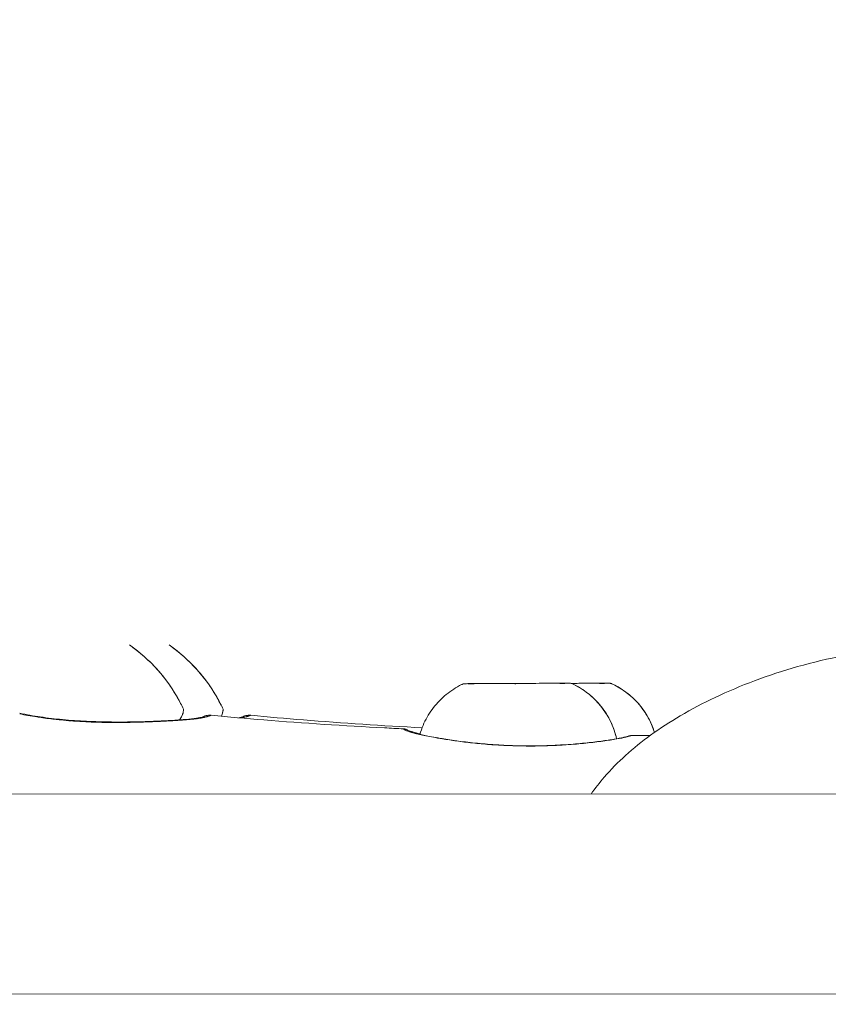
# Model space of a CAD drawing. Units: millimetres. Extents: x 71389 to 92389, y 226908 to 256608.
# Drawn here: x 77280 to 77340, y 235450 to 235523 of the extents above; entities that cross this region are included whole.
import ezdxf

# ---------------------------------------------------------------- set-up
doc = ezdxf.new("R2010")
doc.units = ezdxf.units.MM
doc.header["$MEASUREMENT"] = 0
doc.linetypes.add('Wipeout_Contour', pattern=[1000, 0, -1000])
doc.layers.add('MD_Visible', color=7, linetype='Continuous')
doc.layers.add('MD_Visible Narrow', color=7, linetype='Continuous')
doc.styles.add('GENERATED_STYLE_1', font='arial.ttf')
doc.dimstyles.new('GENERATED_STYLE__1', dxfattribs={"dimtxt": 300, "dimasz": 367.149758, "dimexe": 0.18, "dimexo": 0.625, "dimgap": 0.09, "dimtad": 1, "dimdec": 0, "dimzin": 0, "dimdsep": 46, "dimtxsty": 'GENERATED_STYLE_1', "dimblk": 'ARROWHEAD_5', "dimblk1": 'ARROWHEAD_5', "dimblk2": 'ARROWHEAD_5', "dimcen": 0.09, "dimse1": 1, "dimse2": 1, "dimclrd": 7, "dimclre": 7, "dimclrt": 7, "dimadec": 1, "dimazin": 0, "dimtfac": 1, "dimtdec": 4, "dimtmove": 0, "dimatfit": 3, "dimfxl": 1, "dimtolj": 1, "dimtzin": 0, "dimarcsym": 0})
doc.dimstyles.new('GENERATED_STYLE__2', dxfattribs={"dimtxt": 300, "dimasz": 367.149758, "dimexe": 0.18, "dimexo": 0.625, "dimgap": 0.09, "dimtad": 1, "dimtih": 1, "dimtoh": 1, "dimdec": 0, "dimzin": 0, "dimdsep": 46, "dimtxsty": 'GENERATED_STYLE_1', "dimblk": 'ARROWHEAD_5', "dimblk1": 'ARROWHEAD_5', "dimblk2": 'ARROWHEAD_5', "dimcen": 0.09, "dimse1": 1, "dimse2": 1, "dimclrd": 7, "dimclre": 7, "dimclrt": 7, "dimadec": 1, "dimazin": 0, "dimtfac": 1, "dimtdec": 4, "dimtmove": 0, "dimatfit": 3, "dimfxl": 1, "dimtolj": 1, "dimtzin": 0, "dimarcsym": 0})

# ---------------------------------------------------------------- blocks, each defined once
blk = doc.blocks.new('*D1')
at = {"linetype": 'Continuous', "lineweight": 18}
for points in [[(74610.631, 238779.801), (74510.631, 238406.596), (74710.631, 238406.596)], [(74610.631, 234785.368), (74710.631, 235158.573), (74510.631, 235158.573)]]:
    blk.add_hatch(color=7, dxfattribs=at).paths.add_polyline_path(points)
at = {"color": 7, "linetype": 'Continuous', "lineweight": 18}
for p, q in [((74610.631, 238779.801), (74510.631, 238406.596)), ((74610.631, 238779.801), (74710.631, 238406.596)), ((74710.631, 238406.596), (74510.631, 238406.596)), ((74610.631, 235158.573), (74610.631, 238406.596)), ((74610.631, 234785.368), (74510.631, 235158.573)), ((74510.631, 235158.573), (74710.631, 235158.573)), ((74610.631, 234785.368), (74710.631, 235158.573))]:
    blk.add_line(p, q, dxfattribs=at)
at = {"color": 254, "linetype": 'Wipeout_Contour', "lineweight": 0, "ltscale": 992785.931884}
blk.add_wipeout([(74574.588, 236303.313), (74574.588, 237261.855), (74226.675, 237261.855), (74226.675, 236303.313)], dxfattribs=at)
at = {"color": 7, "lineweight": 18, "insert": (74550.631, 236327.27), "char_height": 300, "attachment_point": 7, "rotation": 90, "style": 'GENERATED_STYLE_1'}
blk.add_mtext('\\A1;{\\pql;\\fArial|b0|i0|c162|p34;4000}', dxfattribs=at)
blk = doc.blocks.new('ARROWHEAD_5')
at = {"linetype": 'Continuous', "lineweight": 0}
blk.add_hatch(color=0, dxfattribs=at).paths.add_polyline_path([(-1, 0.2679), (0, 0), (-1, -0.2679)])
at = {"color": 0, "linetype": 'Continuous', "lineweight": 0}
blk.add_line((0, 0), (-1, 0), dxfattribs=at)
blk = doc.blocks.new('*D3')
at = {"linetype": 'Continuous', "lineweight": 18}
for points in [[(74719.135, 238879.095), (75092.34, 238779.095), (75092.34, 238979.095)], [(80163.031, 238879.095), (79789.826, 238979.095), (79789.826, 238779.095)]]:
    blk.add_hatch(color=7, dxfattribs=at).paths.add_polyline_path(points)
at = {"color": 7, "linetype": 'Continuous', "lineweight": 18}
for p, q in [((74719.135, 238879.095), (75092.34, 238979.095)), ((75092.34, 238979.095), (75092.34, 238779.095)), ((80163.031, 238879.095), (79789.826, 238979.095)), ((79789.826, 238779.095), (79789.826, 238979.095)), ((74719.135, 238879.095), (75092.34, 238779.095)), ((75092.34, 238879.095), (79789.826, 238879.095)), ((80163.031, 238879.095), (79789.826, 238779.095))]:
    blk.add_line(p, q, dxfattribs=at)
at = {"color": 254, "linetype": 'Wipeout_Contour', "lineweight": 0, "ltscale": 1005273.514603323}
blk.add_wipeout([(76961.812, 238915.139), (77920.354, 238915.139), (77920.354, 239263.052), (76961.812, 239263.052)], dxfattribs=at)
at = {"color": 7, "lineweight": 18, "insert": (76985.769, 238939.095), "char_height": 300, "attachment_point": 7, "style": 'GENERATED_STYLE_1'}
blk.add_mtext('\\A1;{\\pql;\\fArial|b0|i0|c162|p34;5450}', dxfattribs=at)

msp = doc.modelspace()

# ---------------------------------------------------------------- linework, layer by layer
at = {"layer": 'MD_Visible', "color": 7, "linetype": 'Continuous', "lineweight": 18}
msp.add_line((77199.779, 235465.269), (77671.553, 235465.037), dxfattribs=at)
msp.add_ellipse((77324.873, 235468.96), major_axis=(-0.115, 0.486), ratio=0.944042, start_param=6.039746, end_param=6.270362, dxfattribs=at)
for points, knots in [([(77322.281, 235465.209), (77322.59, 235465.647), (77322.921, 235466.069), (77323.27, 235466.474), (77323.763, 235467.046), (77324.295, 235467.585), (77324.853, 235468.091), (77325.449, 235468.63), (77326.076, 235469.133), (77326.726, 235469.604), (77327.438, 235470.12), (77328.177, 235470.597), (77328.936, 235471.043), (77329.78, 235471.538), (77330.65, 235471.994), (77331.538, 235472.415), (77332.496, 235472.869), (77333.476, 235473.282), (77334.471, 235473.656), (77335.527, 235474.052), (77336.601, 235474.403), (77337.688, 235474.71), (77338.827, 235475.031), (77339.981, 235475.303), (77341.144, 235475.525), (77342.334, 235475.753), (77343.536, 235475.928), (77344.742, 235476.057), (77345.93, 235476.184), (77347.125, 235476.265), (77348.319, 235476.315), (77349.478, 235476.363), (77350.639, 235476.381), (77351.799, 235476.382)], [0, 0, 0, 0, 1, 1, 1, 2, 2, 2, 3, 3, 3, 4, 4, 4, 5, 5, 5, 6, 6, 6, 7, 7, 7, 8, 8, 8, 9, 9, 9, 10, 10, 10, 11, 11, 11, 11]), ([(77287.863, 235476.322), (77288.396, 235475.95), (77288.901, 235475.535), (77289.367, 235475.082), (77289.832, 235474.631), (77290.262, 235474.14), (77290.648, 235473.619), (77291.034, 235473.098), (77291.379, 235472.544), (77291.676, 235471.968), (77291.748, 235471.827), (77291.818, 235471.684), (77291.885, 235471.54)], [0, 0, 0, 0, 1, 1, 1, 2, 2, 2, 3, 3, 3, 4, 4, 4, 4]), ([(77290.818, 235476.322), (77291.351, 235475.95), (77291.856, 235475.535), (77292.322, 235475.082), (77292.787, 235474.631), (77293.217, 235474.14), (77293.603, 235473.619), (77293.989, 235473.098), (77294.334, 235472.544), (77294.631, 235471.968), (77294.703, 235471.827), (77294.773, 235471.684), (77294.84, 235471.54)], [0, 0, 0, 0, 1, 1, 1, 2, 2, 2, 3, 3, 3, 4, 4, 4, 4]), ([(77312.679, 235473.39), (77312.727, 235473.414), (77312.781, 235473.429), (77312.834, 235473.435), (77312.84, 235473.436), (77312.846, 235473.437), (77312.852, 235473.437), (77312.857, 235473.437), (77312.861, 235473.438), (77312.865, 235473.438), (77312.869, 235473.438), (77312.872, 235473.438), (77312.875, 235473.438), (77312.877, 235473.438), (77312.879, 235473.439), (77312.88, 235473.439), (77312.881, 235473.439), (77312.882, 235473.439), (77312.883, 235473.439), (77312.884, 235473.439), (77312.885, 235473.439), (77312.885, 235473.439), (77312.887, 235473.439), (77312.888, 235473.439), (77312.888, 235473.439), (77312.89, 235473.439), (77312.892, 235473.439), (77312.893, 235473.439), (77312.899, 235473.439), (77312.907, 235473.439), (77312.919, 235473.439), (77312.951, 235473.439), (77313.008, 235473.439), (77313.091, 235473.44)], [0, 0, 0, 0, 1, 1, 1, 2, 2, 2, 3, 3, 3, 4, 4, 4, 5, 5, 5, 6, 6, 6, 7, 7, 7, 8, 8, 8, 9, 9, 9, 10, 10, 10, 11, 11, 11, 11]), ([(77313.091, 235473.44), (77313.091, 235473.44), (77313.09, 235473.44), (77313.09, 235473.44), (77313.095, 235473.44), (77313.099, 235473.433), (77313.132, 235473.429), (77313.158, 235473.425), (77313.196, 235473.423), (77313.245, 235473.423), (77313.294, 235473.423), (77313.354, 235473.426), (77313.424, 235473.43), (77313.513, 235473.435), (77313.616, 235473.442), (77313.729, 235473.443)], [0, 0, 0, 0, 1, 1, 1, 2, 2, 2, 3, 3, 3, 4, 4, 4, 5, 5, 5, 5]), ([(77313.091, 235473.44), (77313.12, 235473.44), (77313.167, 235473.44), (77313.226, 235473.44), (77313.285, 235473.441), (77313.358, 235473.441), (77313.44, 235473.441)], [0, 0, 0, 0, 1, 1, 1, 2, 2, 2, 2]), ([(77313.44, 235473.441), (77313.532, 235473.442), (77313.613, 235473.442), (77313.679, 235473.443), (77313.684, 235473.443), (77313.69, 235473.443), (77313.696, 235473.443)], [0, 0, 0, 0, 1, 1, 1, 2, 2, 2, 2]), ([(77313.734, 235473.443), (77313.965, 235473.444), (77314.241, 235473.445), (77314.546, 235473.447), (77314.848, 235473.448), (77315.184, 235473.45), (77315.534, 235473.452), (77315.687, 235473.452), (77315.844, 235473.453), (77316.002, 235473.454)], [0, 0, 0, 0, 1, 1, 1, 2, 2, 2, 3, 3, 3, 3]), ([(77316.002, 235473.454), (77316.004, 235473.454), (77316.006, 235473.454), (77316.008, 235473.454), (77316.119, 235473.454), (77316.24, 235473.448), (77316.368, 235473.444), (77316.467, 235473.441), (77316.569, 235473.439), (77316.673, 235473.439), (77316.776, 235473.44), (77316.879, 235473.443), (77316.979, 235473.447), (77317.108, 235473.452), (77317.232, 235473.459), (77317.347, 235473.46), (77317.349, 235473.46), (77317.351, 235473.46), (77317.353, 235473.46)], [0, 0, 0, 0, 1, 1, 1, 2, 2, 2, 3, 3, 3, 4, 4, 4, 5, 5, 5, 6, 6, 6, 6]), ([(77316.749, 235473.44), (77316.694, 235473.441), (77316.639, 235473.443), (77316.584, 235473.444), (77316.455, 235473.448), (77316.331, 235473.454), (77316.216, 235473.454), (77316.215, 235473.454), (77316.209, 235473.454), (77316.211, 235473.454)], [0, 0, 0, 0, 1, 1, 1, 2, 2, 2, 3, 3, 3, 3]), ([(77316.645, 235473.443), (77316.658, 235473.443), (77316.671, 235473.443), (77316.684, 235473.443), (77316.685, 235473.443), (77316.687, 235473.443), (77316.689, 235473.443)], [0, 0, 0, 0, 1, 1, 1, 2, 2, 2, 2]), ([(77317.353, 235473.46), (77317.721, 235473.462), (77318.084, 235473.464), (77318.422, 235473.465), (77318.757, 235473.467), (77319.072, 235473.468), (77319.35, 235473.469), (77319.471, 235473.47), (77319.586, 235473.47), (77319.694, 235473.471)], [0, 0, 0, 0, 1, 1, 1, 2, 2, 2, 3, 3, 3, 3]), ([(77319.694, 235473.471), (77319.696, 235473.471), (77319.697, 235473.471), (77319.699, 235473.471), (77319.815, 235473.471), (77319.923, 235473.465), (77320.017, 235473.461), (77320.091, 235473.458), (77320.155, 235473.456), (77320.209, 235473.456), (77320.263, 235473.456), (77320.306, 235473.459), (77320.337, 235473.463), (77320.378, 235473.467), (77320.398, 235473.474), (77320.401, 235473.474), (77320.401, 235473.474), (77320.4, 235473.474), (77320.4, 235473.474)], [0, 0, 0, 0, 1, 1, 1, 2, 2, 2, 3, 3, 3, 4, 4, 4, 5, 5, 5, 6, 6, 6, 6]), ([(77319.736, 235473.471), (77319.744, 235473.471), (77319.753, 235473.471), (77319.764, 235473.471), (77319.805, 235473.471), (77319.864, 235473.471), (77319.936, 235473.472), (77319.979, 235473.472), (77320.027, 235473.472), (77320.079, 235473.473)], [0, 0, 0, 0, 1, 1, 1, 2, 2, 2, 3, 3, 3, 3]), ([(77320.079, 235473.473), (77320.158, 235473.473), (77320.228, 235473.473), (77320.282, 235473.474), (77320.336, 235473.474), (77320.377, 235473.474), (77320.401, 235473.474)], [0, 0, 0, 0, 1, 1, 1, 2, 2, 2, 2]), ([(77320.401, 235473.474), (77320.537, 235473.475), (77320.625, 235473.475), (77320.658, 235473.475), (77320.664, 235473.475), (77320.668, 235473.475), (77320.671, 235473.475), (77320.672, 235473.475), (77320.674, 235473.475), (77320.675, 235473.475), (77320.676, 235473.475), (77320.677, 235473.475), (77320.68, 235473.475), (77320.681, 235473.475), (77320.682, 235473.475), (77320.683, 235473.475), (77320.684, 235473.475), (77320.685, 235473.475), (77320.686, 235473.475), (77320.687, 235473.475), (77320.689, 235473.475), (77320.691, 235473.475), (77320.694, 235473.475), (77320.699, 235473.475), (77320.704, 235473.474), (77320.722, 235473.473), (77320.741, 235473.471), (77320.759, 235473.468), (77320.777, 235473.465), (77320.795, 235473.461), (77320.813, 235473.456), (77320.838, 235473.449), (77320.862, 235473.44), (77320.886, 235473.429)], [0, 0, 0, 0, 1, 1, 1, 2, 2, 2, 3, 3, 3, 4, 4, 4, 5, 5, 5, 6, 6, 6, 7, 7, 7, 8, 8, 8, 9, 9, 9, 10, 10, 10, 11, 11, 11, 11]), ([(77320.788, 235473.462), (77320.99, 235473.463), (77321.187, 235473.464), (77321.377, 235473.465), (77321.712, 235473.467), (77322.027, 235473.468), (77322.305, 235473.469), (77322.426, 235473.47), (77322.541, 235473.47), (77322.649, 235473.471)], [0, 0, 0, 0, 1, 1, 1, 2, 2, 2, 3, 3, 3, 3]), ([(77320.886, 235473.429), (77321.301, 235473.236), (77321.697, 235472.994), (77322.057, 235472.71), (77322.415, 235472.429), (77322.743, 235472.103), (77323.027, 235471.747), (77323.311, 235471.391), (77323.556, 235470.999), (77323.751, 235470.587), (77323.94, 235470.187), (77324.086, 235469.762), (77324.182, 235469.33)], [0, 0, 0, 0, 1, 1, 1, 2, 2, 2, 3, 3, 3, 4, 4, 4, 4]), ([(77322.649, 235473.471), (77322.651, 235473.471), (77322.652, 235473.471), (77322.654, 235473.471), (77322.77, 235473.471), (77322.878, 235473.465), (77322.972, 235473.461), (77323.046, 235473.458), (77323.11, 235473.456), (77323.164, 235473.456), (77323.218, 235473.456), (77323.261, 235473.459), (77323.292, 235473.463), (77323.333, 235473.467), (77323.353, 235473.474), (77323.356, 235473.474), (77323.356, 235473.474), (77323.356, 235473.474), (77323.356, 235473.474)], [0, 0, 0, 0, 1, 1, 1, 2, 2, 2, 3, 3, 3, 4, 4, 4, 5, 5, 5, 6, 6, 6, 6]), ([(77322.691, 235473.471), (77322.699, 235473.471), (77322.708, 235473.471), (77322.719, 235473.471), (77322.76, 235473.471), (77322.819, 235473.471), (77322.891, 235473.472), (77322.934, 235473.472), (77322.982, 235473.472), (77323.034, 235473.473)], [0, 0, 0, 0, 1, 1, 1, 2, 2, 2, 3, 3, 3, 3]), ([(77323.034, 235473.473), (77323.113, 235473.473), (77323.183, 235473.473), (77323.237, 235473.474), (77323.291, 235473.474), (77323.332, 235473.474), (77323.356, 235473.474)], [0, 0, 0, 0, 1, 1, 1, 2, 2, 2, 2]), ([(77323.356, 235473.474), (77323.492, 235473.475), (77323.58, 235473.475), (77323.613, 235473.475), (77323.619, 235473.475), (77323.623, 235473.475), (77323.626, 235473.475), (77323.627, 235473.475), (77323.629, 235473.475), (77323.63, 235473.475), (77323.631, 235473.475), (77323.632, 235473.475), (77323.635, 235473.475), (77323.636, 235473.475), (77323.636, 235473.475), (77323.638, 235473.475), (77323.638, 235473.475), (77323.64, 235473.475), (77323.641, 235473.475)], [0, 0, 0, 0, 1, 1, 1, 2, 2, 2, 3, 3, 3, 4, 4, 4, 5, 5, 5, 6, 6, 6, 6]), ([(77323.641, 235473.475), (77323.642, 235473.475), (77323.644, 235473.475), (77323.646, 235473.475), (77323.65, 235473.475), (77323.654, 235473.475), (77323.659, 235473.474), (77323.677, 235473.473), (77323.696, 235473.471), (77323.714, 235473.468), (77323.732, 235473.465), (77323.75, 235473.461), (77323.768, 235473.456), (77323.793, 235473.449), (77323.817, 235473.44), (77323.841, 235473.429)], [0, 0, 0, 0, 1, 1, 1, 2, 2, 2, 3, 3, 3, 4, 4, 4, 5, 5, 5, 5]), ([(77323.841, 235473.429), (77324.256, 235473.236), (77324.652, 235472.994), (77325.012, 235472.71), (77325.37, 235472.429), (77325.698, 235472.103), (77325.982, 235471.747), (77326.266, 235471.391), (77326.511, 235470.999), (77326.706, 235470.587), (77326.825, 235470.335), (77326.927, 235470.074), (77327.01, 235469.807)], [0, 0, 0, 0, 1, 1, 1, 2, 2, 2, 3, 3, 3, 4, 4, 4, 4]), ([(77309.518, 235469.653), (77309.583, 235469.882), (77309.662, 235470.108), (77309.754, 235470.327), (77309.93, 235470.747), (77310.157, 235471.149), (77310.425, 235471.518), (77310.692, 235471.887), (77311.005, 235472.227), (77311.35, 235472.525), (77311.696, 235472.823), (77312.078, 235473.082), (77312.482, 235473.293), (77312.547, 235473.326), (77312.612, 235473.359), (77312.679, 235473.39)], [0, 0, 0, 0, 1, 1, 1, 2, 2, 2, 3, 3, 3, 4, 4, 4, 5, 5, 5, 5]), ([(77279.671, 235471.229), (77280.177, 235471.126), (77280.693, 235471.037), (77281.206, 235470.962), (77281.758, 235470.881), (77282.311, 235470.816), (77282.855, 235470.765), (77283.461, 235470.707), (77284.06, 235470.666), (77284.645, 235470.637), (77285.287, 235470.606), (77285.916, 235470.589), (77286.522, 235470.583), (77286.684, 235470.581), (77286.843, 235470.58), (77287.001, 235470.58), (77287.476, 235470.58), (77287.937, 235470.585), (77288.379, 235470.595), (77288.967, 235470.607), (77289.524, 235470.627), (77290.036, 235470.65), (77290.527, 235470.672), (77290.981, 235470.697), (77291.384, 235470.723), (77291.48, 235470.73), (77291.574, 235470.736), (77291.665, 235470.742), (77291.801, 235470.752), (77291.93, 235470.762), (77292.053, 235470.773), (77292.369, 235470.8), (77292.64, 235470.83), (77292.851, 235470.862), (77293.053, 235470.892), (77293.2, 235470.925), (77293.28, 235470.948), (77293.317, 235470.959), (77293.346, 235470.97), (77293.371, 235470.979), (77293.376, 235470.981), (77293.38, 235470.985), (77293.387, 235470.985), (77293.391, 235470.985), (77293.395, 235470.991), (77293.4, 235470.991), (77293.401, 235470.991), (77293.39, 235470.98), (77293.391, 235470.98), (77293.392, 235470.98), (77293.406, 235470.995), (77293.408, 235470.995)], [0, 0, 0, 0, 1, 1, 1, 2, 2, 2, 3, 3, 3, 4, 4, 4, 5, 5, 5, 6, 6, 6, 7, 7, 7, 8, 8, 8, 9, 9, 9, 10, 10, 10, 11, 11, 11, 12, 12, 12, 13, 13, 13, 14, 14, 14, 15, 15, 15, 16, 16, 16, 17, 17, 17, 17]), ([(77291.885, 235471.54), (77291.886, 235471.411), (77291.865, 235471.279), (77291.824, 235471.156), (77291.784, 235471.035), (77291.723, 235470.919), (77291.647, 235470.817), (77291.627, 235470.79), (77291.605, 235470.763), (77291.581, 235470.737)], [0, 0, 0, 0, 1, 1, 1, 2, 2, 2, 3, 3, 3, 3]), ([(77294.84, 235471.54), (77294.841, 235471.411), (77294.82, 235471.279), (77294.779, 235471.156), (77294.763, 235471.108), (77294.744, 235471.06), (77294.721, 235471.014)], [0, 0, 0, 0, 1, 1, 1, 2, 2, 2, 2]), ([(77293.407, 235470.993), (77293.411, 235470.993), (77293.415, 235470.997), (77293.419, 235470.999), (77293.433, 235471.004), (77293.448, 235471.01), (77293.471, 235471.019), (77293.493, 235471.027), (77293.524, 235471.039), (77293.581, 235471.055), (77293.608, 235471.063), (77293.642, 235471.071), (77293.681, 235471.077), (77293.723, 235471.085), (77293.772, 235471.09), (77293.823, 235471.092), (77293.864, 235471.093), (77293.908, 235471.092), (77293.951, 235471.087)], [0, 0, 0, 0, 1, 1, 1, 2, 2, 2, 3, 3, 3, 4, 4, 4, 5, 5, 5, 6, 6, 6, 6]), ([(77293.951, 235471.087), (77295.257, 235470.961), (77296.564, 235470.844), (77297.871, 235470.738), (77300.869, 235470.494), (77303.87, 235470.3), (77306.874, 235470.145), (77307.345, 235470.121), (77307.816, 235470.097), (77308.287, 235470.075)], [0, 0, 0, 0, 1, 1, 1, 2, 2, 2, 3, 3, 3, 3]), ([(77296.01, 235470.896), (77296.111, 235470.916), (77296.185, 235470.933), (77296.235, 235470.948), (77296.272, 235470.959), (77296.301, 235470.97), (77296.325, 235470.979), (77296.331, 235470.981), (77296.335, 235470.985), (77296.342, 235470.985), (77296.346, 235470.985), (77296.35, 235470.991), (77296.355, 235470.991), (77296.356, 235470.991), (77296.365, 235470.997), (77296.366, 235470.997), (77296.368, 235470.997), (77296.358, 235470.992), (77296.36, 235470.992)], [0, 0, 0, 0, 1, 1, 1, 2, 2, 2, 3, 3, 3, 4, 4, 4, 5, 5, 5, 6, 6, 6, 6]), ([(77296.362, 235470.993), (77296.366, 235470.993), (77296.37, 235470.997), (77296.374, 235470.999), (77296.388, 235471.004), (77296.403, 235471.01), (77296.426, 235471.019), (77296.448, 235471.027), (77296.479, 235471.039), (77296.536, 235471.055), (77296.563, 235471.063), (77296.597, 235471.071), (77296.636, 235471.077), (77296.678, 235471.085), (77296.727, 235471.09), (77296.778, 235471.092), (77296.819, 235471.093), (77296.863, 235471.092), (77296.906, 235471.087)], [0, 0, 0, 0, 1, 1, 1, 2, 2, 2, 3, 3, 3, 4, 4, 4, 5, 5, 5, 6, 6, 6, 6]), ([(77296.906, 235471.087), (77298.212, 235470.961), (77299.519, 235470.844), (77300.826, 235470.738), (77303.775, 235470.498), (77306.729, 235470.306), (77309.684, 235470.153)], [0, 0, 0, 0, 1, 1, 1, 2, 2, 2, 2]), ([(77308.287, 235470.075), (77308.318, 235470.073), (77308.346, 235470.069), (77308.368, 235470.065), (77308.389, 235470.06), (77308.406, 235470.055), (77308.419, 235470.051), (77308.437, 235470.046), (77308.45, 235470.041), (77308.461, 235470.037), (77308.483, 235470.028), (77308.497, 235470.021), (77308.512, 235470.015), (77308.517, 235470.013), (77308.522, 235470.008), (77308.527, 235470.008), (77308.532, 235470.008), (77308.535, 235470.002), (77308.539, 235470.002), (77308.54, 235470.002), (77308.541, 235470.001), (77308.541, 235470.001), (77308.544, 235470.001), (77308.546, 235469.998), (77308.548, 235469.998), (77308.556, 235469.998), (77308.562, 235469.992), (77308.569, 235469.989), (77308.591, 235469.979), (77308.615, 235469.969), (77308.642, 235469.957), (77308.723, 235469.923), (77308.834, 235469.883), (77308.989, 235469.838), (77309.136, 235469.795), (77309.319, 235469.749), (77309.532, 235469.702)], [0, 0, 0, 0, 1, 1, 1, 2, 2, 2, 3, 3, 3, 4, 4, 4, 5, 5, 5, 6, 6, 6, 7, 7, 7, 8, 8, 8, 9, 9, 9, 10, 10, 10, 11, 11, 11, 12, 12, 12, 12]), ([(77308.587, 235469.946), (77308.587, 235469.946), (77308.599, 235469.938), (77308.617, 235469.928), (77308.658, 235469.906), (77308.735, 235469.872), (77308.854, 235469.832), (77308.989, 235469.786), (77309.173, 235469.735), (77309.396, 235469.682), (77309.633, 235469.626), (77309.917, 235469.566), (77310.238, 235469.506), (77310.441, 235469.467), (77310.661, 235469.428), (77310.893, 235469.388)], [0, 0, 0, 0, 1, 1, 1, 2, 2, 2, 3, 3, 3, 4, 4, 4, 5, 5, 5, 5]), ([(77310.893, 235469.388), (77311.252, 235469.326), (77311.649, 235469.264), (77312.073, 235469.204), (77312.504, 235469.143), (77312.967, 235469.084), (77313.446, 235469.033), (77313.931, 235468.981), (77314.437, 235468.935), (77314.949, 235468.9), (77315.152, 235468.885), (77315.356, 235468.873), (77315.561, 235468.862)], [0, 0, 0, 0, 1, 1, 1, 2, 2, 2, 3, 3, 3, 4, 4, 4, 4]), ([(77320.382, 235468.892), (77320.887, 235468.925), (77321.373, 235468.966), (77321.824, 235469.012), (77322.268, 235469.057), (77322.683, 235469.106), (77323.053, 235469.156), (77323.234, 235469.18), (77323.404, 235469.204), (77323.563, 235469.228), (77323.722, 235469.252), (77323.87, 235469.276), (77324.006, 235469.299), (77324.279, 235469.345), (77324.506, 235469.39), (77324.68, 235469.429), (77324.707, 235469.435), (77324.733, 235469.441), (77324.757, 235469.447)], [0, 0, 0, 0, 1, 1, 1, 2, 2, 2, 3, 3, 3, 4, 4, 4, 5, 5, 5, 6, 6, 6, 6]), ([(77324.757, 235469.447), (77324.838, 235469.466), (77324.906, 235469.484), (77324.962, 235469.5), (77324.991, 235469.508), (77325.017, 235469.516), (77325.039, 235469.523), (77325.056, 235469.528), (77325.073, 235469.534), (77325.088, 235469.538), (77325.091, 235469.539), (77325.093, 235469.541), (77325.096, 235469.541), (77325.105, 235469.541), (77325.112, 235469.546), (77325.12, 235469.549), (77325.144, 235469.556), (77325.157, 235469.563), (77325.219, 235469.575), (77325.23, 235469.577), (77325.243, 235469.58), (77325.26, 235469.582), (77325.278, 235469.584), (77325.301, 235469.585), (77325.327, 235469.585)], [0, 0, 0, 0, 1, 1, 1, 2, 2, 2, 3, 3, 3, 4, 4, 4, 5, 5, 5, 6, 6, 6, 7, 7, 7, 8, 8, 8, 8]), ([(77315.561, 235468.862), (77316.13, 235468.831), (77316.709, 235468.812), (77317.282, 235468.806), (77317.425, 235468.804), (77317.568, 235468.803), (77317.71, 235468.803), (77317.924, 235468.803), (77318.137, 235468.805), (77318.349, 235468.808), (77318.913, 235468.817), (77319.47, 235468.838), (77320.005, 235468.869), (77320.132, 235468.876), (77320.258, 235468.883), (77320.382, 235468.892)], [0, 0, 0, 0, 1, 1, 1, 2, 2, 2, 3, 3, 3, 4, 4, 4, 5, 5, 5, 5])]:
    msp.add_open_spline(points, degree=3, knots=knots, dxfattribs=at)
for points in [[(77313.729, 235473.443), (77313.731, 235473.443), (77313.732, 235473.443), (77313.734, 235473.443)], [(77316.082, 235473.453), (77316.12, 235473.453), (77316.163, 235473.454), (77316.211, 235473.454)], [(77316.643, 235473.443), (77316.646, 235473.443), (77316.648, 235473.443), (77316.651, 235473.443)], [(77316.689, 235473.443), (77316.755, 235473.443), (77316.824, 235473.444), (77316.897, 235473.444)], [(77292.955, 235470.771), (77292.956, 235470.771), (77292.957, 235470.771), (77292.958, 235470.771)], [(77325.327, 235469.585), (77325.777, 235469.579), (77326.226, 235469.573), (77326.676, 235469.567)]]:
    msp.add_open_spline(points, degree=3, dxfattribs=at)
at = {"layer": 'MD_Visible Narrow', "color": 7, "linetype": 'Continuous', "lineweight": 18}
msp.add_line((77647.896, 235450.151), (77221.092, 235450.361), dxfattribs=at)
for centre, major_axis, ratio, start_param, end_param in [((77281.008, 235466.472), (0, 12), 0.99963, 5.174771, 5.648848), ((77283.963, 235466.472), (0, 12), 0.99963, 5.174771, 5.648848), ((77313.441, 235473.191), (-0.001, 0.25), 0.589214, 6.039204, 6.270344), ((77320.08, 235473.223), (-0.001, 0.25), 0.632265, 0.01538, 0.292212), ((77323.035, 235473.223), (-0.001, 0.25), 0.632265, 0.01538, 0.292212), ((77318.39, 235468.048), (0, 5.931), 0.99963, 4.976077, 5.803079), ((77321.345, 235468.048), (0, 5.931), 0.99963, 5.054967, 5.807231), ((77290.682, 235471.535), (0, 1.2), 0.99963, 4.021042, 4.680438), ((77293.637, 235471.535), (0, 1.2), 0.99963, 4.286393, 4.694404), ((77310.809, 235468.895), (0.084, 0.493), 0.695252, 0.009398, 0.178571), ((77315.534, 235468.363), (0.027, 0.499), 0.110492, 0.010618, 0.201741), ((77320.415, 235468.393), (-0.033, 0.499), 0.396213, 6.084788, 6.272743)]:
    msp.add_ellipse(centre, major_axis=major_axis, ratio=ratio, start_param=start_param, end_param=end_param, dxfattribs=at)
for points, knots in [([(77283.546, 235470.665), (77283.28, 235470.685), (77283.011, 235470.708), (77282.741, 235470.735), (77282.588, 235470.75), (77282.434, 235470.766), (77282.281, 235470.783), (77281.905, 235470.825), (77281.498, 235470.878), (77281.12, 235470.934), (77281.067, 235470.942), (77281.015, 235470.951), (77280.962, 235470.959), (77280.744, 235470.992), (77280.509, 235471.031), (77280.29, 235471.07), (77280.086, 235471.107), (77279.881, 235471.146), (77279.677, 235471.187)], [0, 0, 0, 0, 1, 1, 1, 2, 2, 2, 3, 3, 3, 4, 4, 4, 5, 5, 5, 6, 6, 6, 6]), ([(77284.808, 235470.59), (77284.522, 235470.603), (77284.231, 235470.619), (77283.937, 235470.638), (77283.822, 235470.645), (77283.706, 235470.653), (77283.589, 235470.662)], [0, 0, 0, 0, 1, 1, 1, 2, 2, 2, 2]), ([(77289.384, 235470.596), (77289.065, 235470.583), (77288.733, 235470.572), (77288.389, 235470.564), (77288.371, 235470.563), (77288.354, 235470.563), (77288.335, 235470.563), (77288.057, 235470.556), (77287.767, 235470.551), (77287.473, 235470.548), (77287.404, 235470.547), (77287.334, 235470.547), (77287.265, 235470.546), (77287.245, 235470.546), (77287.231, 235470.549), (77287.212, 235470.549), (77286.796, 235470.547), (77286.365, 235470.547), (77285.932, 235470.555), (77285.58, 235470.562), (77285.223, 235470.573), (77284.86, 235470.588), (77284.843, 235470.589), (77284.819, 235470.59), (77284.802, 235470.59)], [0, 0, 0, 0, 1, 1, 1, 2, 2, 2, 3, 3, 3, 4, 4, 4, 5, 5, 5, 6, 6, 6, 7, 7, 7, 8, 8, 8, 8]), ([(77290.353, 235470.64), (77290.1, 235470.627), (77289.837, 235470.614), (77289.565, 235470.603), (77289.521, 235470.601), (77289.478, 235470.599), (77289.434, 235470.598), (77289.417, 235470.597), (77289.4, 235470.599), (77289.383, 235470.599)], [0, 0, 0, 0, 1, 1, 1, 2, 2, 2, 3, 3, 3, 3]), ([(77291.265, 235470.689), (77291.254, 235470.688), (77291.243, 235470.687), (77291.231, 235470.686), (77291.037, 235470.674), (77290.832, 235470.666), (77290.619, 235470.654), (77290.545, 235470.65), (77290.47, 235470.646), (77290.395, 235470.642), (77290.381, 235470.641), (77290.367, 235470.642), (77290.353, 235470.641)], [0, 0, 0, 0, 1, 1, 1, 2, 2, 2, 3, 3, 3, 4, 4, 4, 4]), ([(77292.646, 235470.805), (77292.564, 235470.796), (77292.479, 235470.787), (77292.391, 235470.779), (77292.213, 235470.762), (77292.022, 235470.746), (77291.819, 235470.731), (77291.762, 235470.726), (77291.704, 235470.722), (77291.644, 235470.718), (77291.522, 235470.709), (77291.396, 235470.701), (77291.265, 235470.692)], [0, 0, 0, 0, 1, 1, 1, 2, 2, 2, 3, 3, 3, 4, 4, 4, 4]), ([(77293.178, 235470.875), (77293.101, 235470.863), (77293.019, 235470.85), (77292.931, 235470.839), (77292.848, 235470.828), (77292.761, 235470.817), (77292.669, 235470.807), (77292.661, 235470.806), (77292.639, 235470.809), (77292.647, 235470.809)], [0, 0, 0, 0, 1, 1, 1, 2, 2, 2, 3, 3, 3, 3]), ([(77293.578, 235470.957), (77293.497, 235470.936), (77293.405, 235470.916), (77293.3, 235470.897), (77293.267, 235470.891), (77293.233, 235470.884), (77293.198, 235470.879), (77293.191, 235470.877), (77293.17, 235470.876), (77293.177, 235470.876)], [0, 0, 0, 0, 1, 1, 1, 2, 2, 2, 3, 3, 3, 3]), ([(77293.84, 235471.045), (77293.821, 235471.037), (77293.801, 235471.029), (77293.778, 235471.021), (77293.755, 235471.012), (77293.729, 235471.003), (77293.701, 235470.993), (77293.688, 235470.989), (77293.674, 235470.985), (77293.66, 235470.981), (77293.642, 235470.975), (77293.624, 235470.97), (77293.604, 235470.965)], [0, 0, 0, 0, 1, 1, 1, 2, 2, 2, 3, 3, 3, 4, 4, 4, 4]), ([(77293.95, 235471.087), (77293.954, 235471.087), (77293.921, 235471.083), (77293.931, 235471.083), (77293.94, 235471.083), (77293.91, 235471.075), (77293.896, 235471.069), (77293.882, 235471.063), (77293.865, 235471.055), (77293.846, 235471.047)], [0, 0, 0, 0, 1, 1, 1, 2, 2, 2, 3, 3, 3, 3]), ([(77296.533, 235470.957), (77296.452, 235470.936), (77296.36, 235470.916), (77296.255, 235470.897), (77296.228, 235470.892), (77296.201, 235470.887), (77296.172, 235470.882)], [0, 0, 0, 0, 1, 1, 1, 2, 2, 2, 2]), ([(77296.795, 235471.045), (77296.776, 235471.037), (77296.756, 235471.029), (77296.733, 235471.021), (77296.71, 235471.012), (77296.684, 235471.003), (77296.656, 235470.993), (77296.643, 235470.989), (77296.629, 235470.985), (77296.615, 235470.981), (77296.597, 235470.975), (77296.579, 235470.97), (77296.559, 235470.965)], [0, 0, 0, 0, 1, 1, 1, 2, 2, 2, 3, 3, 3, 4, 4, 4, 4]), ([(77296.905, 235471.087), (77296.909, 235471.087), (77296.876, 235471.083), (77296.886, 235471.083), (77296.895, 235471.083), (77296.865, 235471.075), (77296.851, 235471.069), (77296.837, 235471.063), (77296.82, 235471.055), (77296.801, 235471.047)], [0, 0, 0, 0, 1, 1, 1, 2, 2, 2, 3, 3, 3, 3]), ([(77310.828, 235469.39), (77310.411, 235469.462), (77310.042, 235469.532), (77309.72, 235469.599), (77309.56, 235469.632), (77309.411, 235469.666), (77309.274, 235469.699), (77309.14, 235469.731), (77309.012, 235469.765), (77308.904, 235469.796)], [0, 0, 0, 0, 1, 1, 1, 2, 2, 2, 3, 3, 3, 3]), ([(77315.548, 235468.851), (77315.104, 235468.875), (77314.668, 235468.907), (77314.24, 235468.945), (77313.812, 235468.982), (77313.391, 235469.027), (77312.991, 235469.074), (77312.591, 235469.122), (77312.21, 235469.174), (77311.849, 235469.227), (77311.487, 235469.28), (77311.143, 235469.335), (77310.828, 235469.39)], [0, 0, 0, 0, 1, 1, 1, 2, 2, 2, 3, 3, 3, 4, 4, 4, 4]), ([(77324.877, 235469.458), (77324.695, 235469.415), (77324.461, 235469.367), (77324.173, 235469.317), (77324.029, 235469.291), (77323.871, 235469.265), (77323.703, 235469.239), (77323.535, 235469.213), (77323.356, 235469.187), (77323.166, 235469.161), (77322.976, 235469.135), (77322.776, 235469.11), (77322.564, 235469.084), (77322.353, 235469.059), (77322.129, 235469.033), (77321.898, 235469.009), (77321.437, 235468.962), (77320.945, 235468.918), (77320.424, 235468.884)], [0, 0, 0, 0, 1, 1, 1, 2, 2, 2, 3, 3, 3, 4, 4, 4, 5, 5, 5, 6, 6, 6, 6]), ([(77325.327, 235469.585), (77325.332, 235469.585), (77325.313, 235469.583), (77325.299, 235469.579), (77325.295, 235469.577), (77325.29, 235469.576), (77325.285, 235469.574), (77325.263, 235469.567), (77325.234, 235469.558), (77325.197, 235469.546), (77325.169, 235469.537), (77325.136, 235469.527), (77325.099, 235469.516), (77325.062, 235469.506), (77325.021, 235469.494), (77324.975, 235469.483), (77324.944, 235469.475), (77324.912, 235469.467), (77324.877, 235469.458)], [0, 0, 0, 0, 1, 1, 1, 2, 2, 2, 3, 3, 3, 4, 4, 4, 5, 5, 5, 6, 6, 6, 6]), ([(77320.424, 235468.884), (77320.041, 235468.858), (77319.65, 235468.837), (77319.25, 235468.821), (77318.975, 235468.811), (77318.694, 235468.803), (77318.411, 235468.798), (77318.283, 235468.795), (77318.155, 235468.794), (77318.027, 235468.793), (77317.503, 235468.789), (77316.978, 235468.795), (77316.451, 235468.812), (77316.151, 235468.822), (77315.85, 235468.835), (77315.548, 235468.851)], [0, 0, 0, 0, 1, 1, 1, 2, 2, 2, 3, 3, 3, 4, 4, 4, 5, 5, 5, 5])]:
    msp.add_open_spline(points, degree=3, knots=knots, dxfattribs=at)
for points in [[(77293.593, 235470.963), (77293.598, 235470.963), (77293.573, 235470.959), (77293.578, 235470.959)], [(77296.548, 235470.962), (77296.553, 235470.962), (77296.528, 235470.958), (77296.533, 235470.958)], [(77308.306, 235470.048), (77308.284, 235470.065), (77308.278, 235470.075), (77308.286, 235470.075)], [(77308.415, 235469.978), (77308.365, 235470.005), (77308.329, 235470.029), (77308.307, 235470.046)], [(77308.898, 235469.798), (77308.683, 235469.861), (77308.523, 235469.922), (77308.42, 235469.976)]]:
    msp.add_open_spline(points, degree=3, dxfattribs=at)

# ---------------------------------------------------------------- next in the draw order: dimensions: what is measured, and where the dimension line sits
at = {"color": 7, "linetype": 'Continuous', "lineweight": 18}
dim = msp.add_linear_dim(base=(74610.631, 238779.801), p1=(77457.108, 234785.368), p2=(77441.083, 238779.801), angle=90, text='4000', dimstyle='GENERATED_STYLE__1', dxfattribs=at)
dim.commit()
dim.dimension.update_dxf_attribs({"geometry": '*D1', "text_midpoint": (74400.631, 236784.683), "dimtype": 160, "text_rotation": 90})

# ---------------------------------------------------------------- next in the draw order: dimensions: what is measured, and where the dimension line sits
dim = msp.add_linear_dim(base=(80163.031, 238879.095), p1=(74719.135, 234785.368), p2=(80163.031, 234785.368), text='5450', dimstyle='GENERATED_STYLE__2', dxfattribs=at)
dim.commit()
dim.dimension.update_dxf_attribs({"geometry": '*D3', "text_midpoint": (77443.182, 239089.095), "dimtype": 160})

doc.saveas('drawing.dxf')
